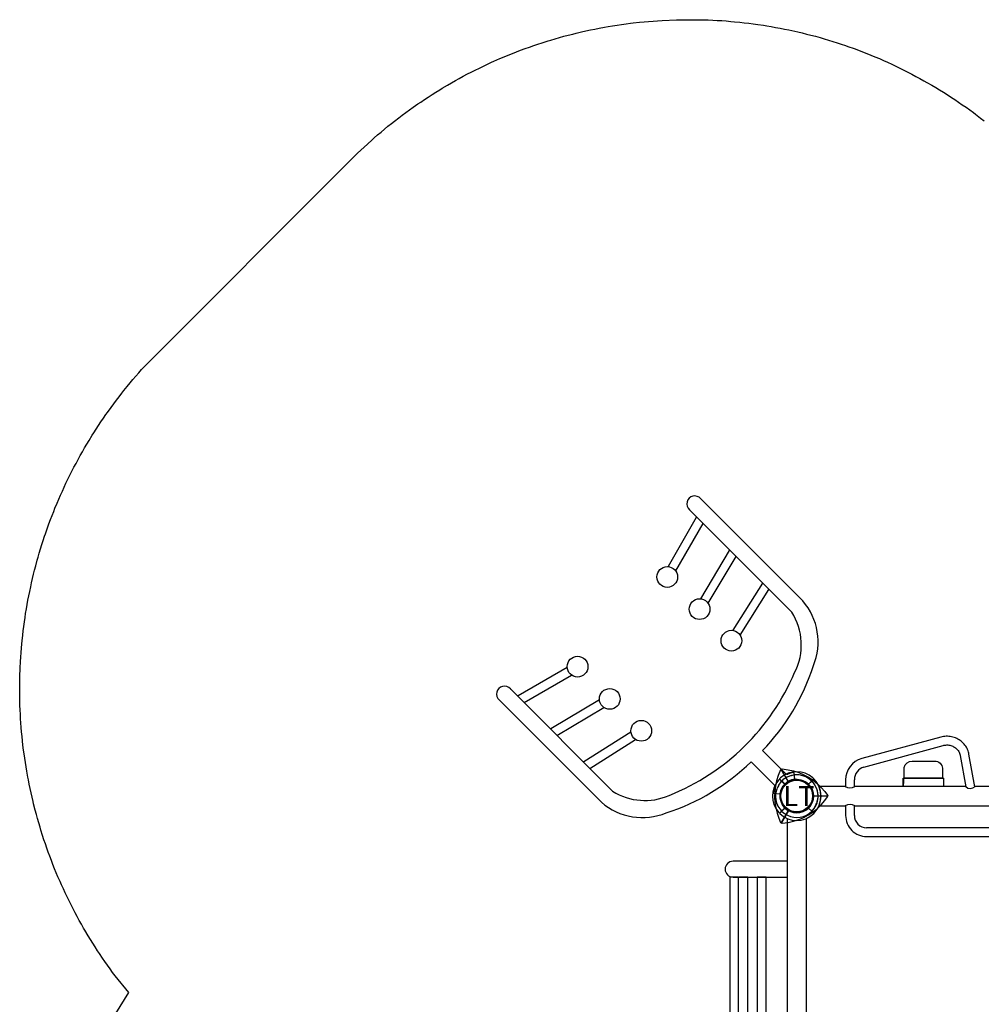
# Model space of a CAD drawing. Units: inches. Extents: x 5096 to 5387, y -5365 to -5069.
# Drawn here: x 5098 to 5243, y -5217 to -5069 of the extents above; entities that cross this region are included whole.
import ezdxf

# ---------------------------------------------------------------- set-up
doc = ezdxf.new("R2010")
doc.units = ezdxf.units.IN
doc.header["$MEASUREMENT"] = 0
for name, color, linetype in [('2D_CH-GRAY', 251, 'Continuous'), ('2D_LF-CONN-ACCENT', 190, 'Continuous'), ('2D_LFACCENT', 190, 'Continuous'), ('2D_LFPOST', 5, 'Continuous'), ('2D_LFSIGNFRAME', 252, 'Continuous'), ('2D_TEXT', 7, 'Continuous')]:
    doc.layers.add(name, color=color, linetype=linetype)
doc.styles.add('Arial Narrow', font='txt')

# ---------------------------------------------------------------- blocks, each defined once
blk = doc.blocks.new('LFALAD00')
at = {"layer": '2D_LF-CONN-ACCENT', "linetype": 'Continuous'}
for points in [[(0.49, 3.16, 0.207772), (-1.97, 2.52)], [(61.97, 2.52, 0.207772), (59.51, 3.16)], [(-2.51, 1.98, 0.226618), (-3.12, -0.71)], [(1.61, 2.72, 0.032702), (1.24, 2.91)], [(1.69, 2.69, 0.145442), (1.66, 2.7)], [(2.26, 2.26, 0.05535), (1.71, 2.7)], [(1.79, -1.77, 0.411311), (1.79, 1.77)], [(2.63, 2.54, 0.41931), (2.55, 2.54)], [(2.63, -2.54, 0.404079), (2.63, 2.54)], [(57.37, 2.54, 0.404079), (57.37, -2.54)], [(57.45, 2.54, 0.41931), (57.37, 2.54)], [(58.21, 1.77, 0.411311), (58.21, -1.77)], [(58.36, 2.7, 0.106372), (57.74, 2.26)], [(58.76, 2.91, 0.035321), (58.36, 2.7)], [(63.12, -0.71, 0.226618), (62.51, 1.98)], [(-2.94, -1.21, 0.019775), (-2.84, -1.44)], [(-2.84, -1.44, 0.180374), (-2.83, -1.49)], [(62.26, -2.26, 0.093358), (62.83, -1.46)], [(62.83, -1.46, 0.021932), (62.94, -1.21)], [(-2.83, -1.49, 0.075738), (-2.26, -2.26)], [(-2.26, -2.26, 0.073627), (-1.65, -2.73)], [(-1.65, -2.73, 0.17715), (-1.55, -2.75)], [(-1.55, -2.75, 0.027483), (-1.24, -2.91)], [(-0.49, -3.16, 0.240234), (2.27, -2.25)], [(57.37, -2.54, 0.419308), (57.45, -2.54)], [(57.73, -2.25, 0.240253), (60.49, -3.16)], [(61.24, -2.91, 0.027483), (61.55, -2.75)], [(61.55, -2.75, 0.160631), (61.71, -2.7)], [(61.71, -2.7, 0.05535), (62.26, -2.26)], [(9.8, -9.57, 1), (12.18, -9.57)], [(47.82, -9.57, 1), (50.19, -9.57)]]:
    blk.add_lwpolyline(points, format="xyb", dxfattribs=at)
at = {"layer": '2D_LF-CONN-ACCENT', "linetype": 'Continuous', "flags": 128}
for points in [[(1.22, 2.92), (1.04, 2.99), (0.88, 3.04), (0.73, 3.09), (0.65, 3.11), (0.58, 3.13), (0.52, 3.15), (0.5, 3.16), (0.49, 3.16)], [(-1.97, 2.52), (-1.97, 2.52), (-1.99, 2.5), (-2.03, 2.45), (-2.09, 2.38), (-2.17, 2.29), (-2.26, 2.2), (-2.35, 2.11), (-2.4, 2.07), (-2.47, 2.01), (-2.51, 1.98), (-2.51, 1.98)], [(1.66, 2.7), (1.66, 2.69), (1.66, 2.69), (1.66, 2.7), (1.65, 2.7), (1.63, 2.71), (1.61, 2.72), (1.61, 2.72)], [(2.55, 2.54), (2.26, 2.25), (1.79, 1.77)], [(58.21, 1.77), (57.74, 2.25), (57.45, 2.54)], [(58.03, 1.96), (57.74, 2.25), (57.45, 2.54)], [(-3.12, -0.71), (-3.11, -0.72), (-3.1, -0.75), (-3.09, -0.8), (-3.07, -0.86), (-3.05, -0.93), (-3, -1.07), (-2.94, -1.21)], [(-1.22, -2.92), (-1.03, -2.99), (-0.88, -3.04), (-0.72, -3.09), (-0.65, -3.11), (-0.58, -3.13), (-0.52, -3.15), (-0.5, -3.16), (-0.49, -3.16)], [(2.55, -2.54), (2.26, -2.25), (1.79, -1.77)], [(58.21, -1.77), (57.74, -2.25), (57.45, -2.54)], [(58.03, -1.96), (57.74, -2.25), (57.45, -2.54)]]:
    blk.add_lwpolyline(points, dxfattribs=at)
at = {"layer": '2D_LF-CONN-ACCENT', "linetype": 'Continuous'}
for points in [[(58.78, 2.92), (58.96, 2.99)], [(58.96, 2.99), (59.12, 3.04)], [(59.12, 3.04), (59.27, 3.09)], [(59.27, 3.09), (59.35, 3.11)], [(59.35, 3.11), (59.42, 3.13)], [(59.42, 3.13), (59.48, 3.15)], [(59.48, 3.15), (59.5, 3.16)], [(59.5, 3.16), (59.51, 3.16)], [(1.24, 2.91), (1.22, 2.92)], [(1.69, 2.69), (1.71, 2.7)], [(58.76, 2.91), (58.78, 2.92)], [(61.97, 2.52), (61.99, 2.5)], [(61.97, 2.52), (61.97, 2.52)], [(61.99, 2.5), (62.03, 2.45)], [(62.03, 2.45), (62.09, 2.38)], [(62.09, 2.38), (62.17, 2.29)], [(62.17, 2.29), (62.26, 2.2)], [(62.26, 2.2), (62.35, 2.11)], [(62.35, 2.11), (62.4, 2.07)], [(62.4, 2.07), (62.47, 2.01)], [(62.47, 2.01), (62.51, 1.98)], [(62.51, 1.98), (62.51, 1.98)], [(56.63, 1.44), (3.37, 1.44)], [(56.73, 1.41), (56.73, 1.41)], [(56.73, 1.41), (56.73, 1.41)], [(-2.94, -1.21), (-2.94, -1.21)], [(3.37, -1.44), (56.63, -1.44)], [(9.8, -1.44), (9.8, -9.57)], [(12.18, -9.57), (12.18, -1.44)], [(47.82, -1.44), (47.82, -5.08)], [(50.19, -9.57), (50.19, -1.44)], [(63, -1.07), (62.94, -1.21)], [(62.94, -1.21), (62.94, -1.21)], [(63.05, -0.93), (63, -1.07)], [(63.07, -0.86), (63.05, -0.93)], [(63.09, -0.8), (63.07, -0.86)], [(63.1, -0.75), (63.09, -0.8)], [(63.11, -0.72), (63.1, -0.75)], [(63.12, -0.71), (63.11, -0.72)], [(-1.66, -2.72), (-1.65, -2.73)], [(61.22, -2.92), (61.03, -2.99)], [(61.24, -2.91), (61.22, -2.92)], [(60.5, -3.16), (60.49, -3.16)], [(60.52, -3.15), (60.5, -3.16)], [(60.58, -3.13), (60.52, -3.15)], [(60.65, -3.11), (60.58, -3.13)], [(60.72, -3.09), (60.65, -3.11)], [(60.88, -3.04), (60.72, -3.09)], [(61.03, -2.99), (60.88, -3.04)], [(12.18, -4.62), (12.18, -5.93)], [(47.82, -4.62), (12.18, -4.62)], [(47.82, -5.08), (47.82, -5.93)], [(12.18, -5.93), (47.82, -5.93)], [(12.18, -7.35), (12.18, -8.67)], [(47.82, -7.35), (12.18, -7.35)], [(47.82, -5.93), (47.82, -7.89)], [(12.18, -8.73), (12.18, -10.05)], [(47.82, -8.73), (12.18, -8.73)], [(47.82, -7.89), (47.82, -8.67)], [(47.82, -8.67), (47.82, -9.35)], [(12.18, -10.05), (47.82, -10.05)], [(47.82, -9.35), (47.82, -10.05)]]:
    blk.add_lwpolyline(points, dxfattribs=at)
at = {"layer": '2D_LF-CONN-ACCENT'}
blk.add_lwpolyline([(2.55, -2.54, 0.395665), (2.63, -2.54)], format="xyb", dxfattribs=at)
at = {"layer": '2D_LF-CONN-ACCENT', "linetype": 'Continuous'}
for centre in [(0, 0), (60, 0)]:
    blk.add_circle(centre, 2.38, dxfattribs=at)
blk = doc.blocks.new('LFPRSS00')
at = {"layer": '2D_LFACCENT'}
for p, q in [((-2.15, -2.8), (-1.58, -2.05)), ((2.15, -2.8), (1.58, -2.05)), ((-1.19, -3.61), (-1.18, -8.49)), ((1.19, -8.49), (1.19, -3.61)), ((-21.39, -20.09), (-21.4, -41.82)), ((-19.02, -41.83), (-19.01, -20.09)), ((19.03, -20.09), (19.02, -41.82)), ((21.39, -41.83), (21.4, -20.09)), ((-11.1, -23.13), (-19.02, -24.92)), ((19.03, -24.92), (11.11, -23.13)), ((-18.96, -26.26), (-10.81, -24.42)), ((10.82, -24.42), (18.97, -26.26)), ((-11.07, -29.9), (-19.02, -31.93)), ((19.02, -31.93), (11.08, -29.9)), ((-18.94, -33.27), (-10.75, -31.18)), ((10.75, -31.18), (18.95, -33.27)), ((-11.07, -36.77), (-19.02, -38.93)), ((19.02, -38.93), (11.07, -36.77)), ((-18.93, -40.27), (-10.72, -38.04)), ((10.73, -38.04), (18.94, -40.27)), ((19.02, -41.85), (19.02, -41.8))]:
    blk.add_line(p, q, dxfattribs=at)
at = {"layer": '2D_LFACCENT', "flags": 128}
for points in [[(-1.79, -3.08), (-1.79, -3.08), (-1.79, -3.08)], [(-1.41, -3.27), (-1.41, -3.27), (-1.41, -3.27)], [(1.41, -3.27), (1.41, -3.27), (1.41, -3.27)]]:
    blk.add_lwpolyline(points, dxfattribs=at)
at = {"layer": '2D_LFACCENT'}
for centre, radius in [((0, 0), 2.38), ((-9.57, -23.46), 1.56), ((9.58, -23.46), 1.56), ((-9.54, -30.19), 1.56), ((9.54, -30.19), 1.56), ((-9.53, -37.04), 1.56), ((9.53, -37.04), 1.56)]:
    blk.add_circle(centre, radius, dxfattribs=at)
for centre, radius, start, end in [((0, 0), 3.2, 307.4998, 232.4998), ((-2.13, -2.82), 0.03, 142.5, 234.8333), ((0, -0.01), 3.55, 232.9963, 239.773), ((-1.55, -2.07), 0.03, 53.1637, 142.5), ((0, 0), 2.56, 233.1637, 306.8363), ((0, 0), 3.56, 293.3828, 307.0023), ((1.55, -2.07), 0.03, 37.5, 126.8362), ((2.12, -2.82), 0.03, 306.9747, 37.5001), ((0, 0), 3.56, 239.7515, 246.6114), ((-1.55, -3.61), 0.366, 359.1514, 67.4647), ((1.56, -3.61), 0.372, 113.1662, 180.3645), ((-0.68, -41.25), 32.77, 90.87, 117.1538), ((0.7, -41.25), 32.77, 62.8462, 89.13), ((-0.03, -45.03), 34.18, 66.7058, 112.1508), ((-12.02, -20.76), 9.39, 112.6187, 175.8762), ((12.04, -20.76), 9.39, 4.1238, 67.3813), ((-10.14, -22.01), 9.08, 107.8135, 167.7752), ((10.22, -22.04), 9.02, 12.5014, 68.7453), ((-20.21, -41.89), 1.19, 176.5089, 3.2222), ((20.21, -41.89), 1.19, 176.5313, 3.1992)]:
    blk.add_arc(centre, radius, start, end, dxfattribs=at)
blk = doc.blocks.new('LFSIGN00')
at = {"layer": '2D_LFSIGNFRAME'}
for points in [[(-2.43, 3.96), (-2.8, 3.1, 0.182689), (-2.69, -3.33), (-2.43, -3.96, 0.541169), (-2.29, -3.97), (-1.31, -2.27, 0.396063), (-1.35, -2.11, -0.541019), (-1.35, 2.11, 0.352109), (-1.3, 2.26), (-2.29, 3.96, 0.593882)], [(-2.21, 4.08), (-1.29, 3.97, -0.182689), (4.23, 0.67), (4.64, 0.12, -0.541169), (4.58, 0), (2.62, 0, -0.396063), (2.5, 0.11, 0.541019), (-1.15, 2.23, -0.352109), (-1.31, 2.26), (-2.29, 3.96, -0.593882)], [(-2.21, -4.08), (-1.29, -3.97, 0.182689), (4.23, -0.67), (4.64, -0.12, 0.541169), (4.58, 0), (2.62, 0, 0.396063), (2.5, -0.11, -0.541019), (-1.15, -2.23, 0.352109), (-1.31, -2.26), (-2.29, -3.96, 0.593882)]]:
    blk.add_lwpolyline(points, format="xyb", close=True, dxfattribs=at)
blk = doc.blocks.new('LFPULL00')
at = {"layer": '2D_CH-GRAY'}
for points in [[(16.14, 2.69), (16.14, 4.3, -0.343301), (17.32, 5.27), (20.74, 5.27, -0.378071), (21.9, 4.19), (21.9, 2.7)], [(43.92, 2.69), (43.92, 4.3, 0.343301), (42.74, 5.27), (39.31, 5.27, 0.378071), (38.16, 4.19), (38.16, 2.7)]]:
    blk.add_lwpolyline(points, format="xyb", dxfattribs=at)
at = {"layer": '2D_CH-GRAY', "color": 7, "linetype": 'Continuous'}
for points in [[(16.14, 2.69), (16.14, 4.19)], [(21.9, 4.19), (21.9, 2.69)], [(16.01, 2.25), (15.99, 1.43)], [(16.01, 2.69), (16.01, 2.25)], [(16.01, 2.69), (22.02, 2.69)], [(22.02, 2.69), (22.02, 2.25)], [(22.02, 2.25), (22.02, 1.43)]]:
    blk.add_lwpolyline(points, dxfattribs=at)
at = {"layer": '2D_CH-GRAY'}
for points in [[(15.98, 1.45), (15.98, 2.7), (22.02, 2.7), (22.02, 1.42)], [(44.08, 1.45), (44.08, 2.7), (38.04, 2.7), (38.04, 1.42)]]:
    blk.add_lwpolyline(points, close=True, dxfattribs=at)
at = {"layer": '2D_CH-GRAY', "linetype": 'Continuous'}
for points in [[(22.02, 2.69), (16.01, 2.69)], [(38.04, 2.69), (44.05, 2.69)]]:
    blk.add_lwpolyline(points, dxfattribs=at)
at = {"layer": '2D_LF-CONN-ACCENT', "linetype": 'Continuous', "flags": 128}
for points in [[(25.87, 6.32), (25.84, 6.43), (25.8, 6.62), (25.74, 6.81), (25.67, 6.99), (25.58, 7.16), (25.49, 7.34), (25.39, 7.5), (25.27, 7.67), (25.15, 7.82), (25.01, 7.97), (24.87, 8.1), (24.71, 8.24), (24.55, 8.36), (24.39, 8.47), (24.21, 8.57), (24.03, 8.66), (23.85, 8.74), (23.65, 8.81), (23.46, 8.87), (23.26, 8.92), (23.06, 8.96), (22.86, 8.98), (22.66, 8.99), (22.45, 8.99), (22.25, 8.98), (22.05, 8.96), (21.85, 8.92), (21.66, 8.87)], [(38.4, 8.87), (38.29, 8.9), (38.09, 8.94), (37.89, 8.97), (37.69, 8.99), (37.49, 8.99), (37.29, 8.99), (37.08, 8.97), (36.88, 8.94), (36.68, 8.89), (36.49, 8.84), (36.29, 8.77), (36.11, 8.7), (35.92, 8.61), (35.74, 8.51), (35.57, 8.4), (35.41, 8.29), (35.25, 8.16), (35.11, 8.02), (34.97, 7.88), (34.84, 7.73), (34.72, 7.57), (34.61, 7.4), (34.51, 7.23), (34.42, 7.06), (34.35, 6.88), (34.28, 6.69), (34.23, 6.5), (34.19, 6.32)], [(22, 7.61), (22.07, 7.63), (22.22, 7.65), (22.37, 7.67), (22.53, 7.68), (22.68, 7.68), (22.84, 7.66), (22.99, 7.64), (23.14, 7.6), (23.29, 7.55), (23.43, 7.49), (23.57, 7.42), (23.7, 7.35), (23.83, 7.26), (23.95, 7.16), (24.06, 7.06), (24.16, 6.95), (24.25, 6.83), (24.34, 6.71), (24.41, 6.58), (24.47, 6.45), (24.52, 6.31), (24.56, 6.17), (24.57, 6.09)], [(35.49, 6.09), (35.5, 6.15), (35.54, 6.29), (35.58, 6.43), (35.64, 6.57), (35.72, 6.7), (35.8, 6.82), (35.89, 6.94), (35.99, 7.05), (36.1, 7.16), (36.22, 7.25), (36.35, 7.34), (36.48, 7.42), (36.62, 7.49), (36.76, 7.55), (36.91, 7.6), (37.06, 7.63), (37.21, 7.66), (37.37, 7.68), (37.52, 7.68), (37.68, 7.67), (37.83, 7.66), (37.98, 7.63), (38.06, 7.61)], [(1.78, 1.79), (2.24, 2.25), (2.53, 2.54)], [(58.24, 1.8), (57.79, 2.25), (57.5, 2.54)], [(58.28, 1.79), (57.81, 2.25), (57.52, 2.54)], [(3.4, 1.29), (3.43, 1.25), (3.45, 1.23)], [(26.73, 1.44), (26.74, 1.44), (26.77, 1.44), (26.79, 1.44), (26.8, 1.43)], [(1.78, -1.79), (2.24, -2.25), (2.53, -2.54)], [(58.24, -1.8), (57.79, -2.25), (57.5, -2.54)], [(58.28, -1.79), (57.81, -2.25), (57.52, -2.54)]]:
    blk.add_lwpolyline(points, dxfattribs=at)
at = {"layer": '2D_LF-CONN-ACCENT', "linetype": 'Continuous'}
for points in [[(21.66, 8.87), (9.76, 5.64)], [(10.1, 4.37), (22, 7.61)], [(38.06, 7.61), (49.96, 4.37)], [(50.3, 5.64), (38.4, 8.87)], [(24.57, 6.09), (25.41, 1.4)], [(26.74, 1.38), (25.87, 6.32)], [(34.19, 6.32), (33.32, 1.38)], [(34.65, 1.4), (35.49, 6.09)], [(7.34, 2.45), (7.34, 1.41)], [(8.66, 1.41), (8.66, 2.45)], [(51.4, 2.45), (51.4, 1.41)], [(52.72, 1.41), (52.72, 2.45)], [(7.29, 1.44), (3.36, 1.44)], [(15.99, 1.44), (8.71, 1.44)], [(25.4, 1.44), (22.04, 1.44)], [(33.29, 1.44), (26.77, 1.44)], [(38.02, 1.44), (34.66, 1.44)], [(51.35, 1.44), (44.06, 1.44)], [(56.7, 1.44), (52.77, 1.44)], [(3.36, -1.44), (7.29, -1.44)], [(3.57, -0.63), (3.59, -0.63)], [(7.34, -1.42), (7.34, -2.91)], [(8.66, -2.91), (8.66, -1.42)], [(8.71, -1.44), (51.35, -1.44)], [(51.4, -1.42), (51.4, -2.91)], [(52.72, -2.91), (52.72, -1.42)], [(52.77, -1.44), (56.7, -1.44)], [(2.36, -2.38), (2.37, -2.37)], [(2.36, -2.38), (2.37, -2.37)], [(2.51, -2.52), (2.5, -2.52)], [(57.55, -2.52), (57.56, -2.52)], [(57.7, -2.38), (57.69, -2.37)], [(57.7, -2.38), (57.69, -2.37)], [(49.56, -4.76), (10.5, -4.76)], [(10.5, -6.07), (49.56, -6.07)]]:
    blk.add_lwpolyline(points, dxfattribs=at)
for points in [[(9.76, 5.64, 0.338209), (7.34, 2.45)], [(52.72, 2.45, 0.338186), (50.3, 5.64)], [(10.1, 4.37, 0.338139), (8.66, 2.45)], [(51.4, 2.45, 0.337969), (49.96, 4.37)], [(2.61, 2.54, 0.419308), (2.53, 2.54)], [(2.61, -2.54, 0.404079), (2.61, 2.54)], [(57.43, 2.54, 0.404079), (57.43, -2.54)], [(57.5, 2.54, 0.419298), (57.43, 2.54)], [(57.52, 2.54, 0.419308), (57.45, 2.54)], [(3.36, -1.44, 0.204378), (3.36, 1.44)], [(2.53, -2.54, 0.419303), (2.61, -2.54)], [(7.34, -2.91, 0.414214), (10.5, -6.07)], [(8.66, -2.91, 0.414214), (10.5, -4.76)], [(49.56, -6.07, 0.414214), (52.72, -2.91)], [(49.56, -4.76, 0.414214), (51.4, -2.91)], [(57.43, -2.54, 0.419308), (57.5, -2.54)], [(57.45, -2.54, 0.419303), (57.52, -2.54)]]:
    blk.add_lwpolyline(points, format="xyb", dxfattribs=at)
at = {"layer": '2D_LF-CONN-ACCENT'}
for points in [[(1.78, -1.79, 0.411038), (1.78, 1.79)], [(58.28, 1.79, 0.411038), (58.28, -1.79)], [(7.29, 1.44, 0.261113), (8.7, 1.44)], [(25.38, 1.42, 0.388225), (26.8, 1.43)], [(33.26, 1.43, 0.388225), (34.68, 1.42)], [(51.36, 1.44, 0.261113), (52.77, 1.44)], [(8.71, -1.44, 0.254507), (7.29, -1.44)], [(52.77, -1.44, 0.254507), (51.35, -1.44)]]:
    blk.add_lwpolyline(points, format="xyb", dxfattribs=at)
for points in [[(25.4, 1.44), (25.38, 1.42)], [(33.26, 1.43), (33.29, 1.44), (33.32, 1.44)], [(34.66, 1.44), (34.68, 1.42)]]:
    blk.add_lwpolyline(points, dxfattribs=at)
blk = doc.blocks.new('LFPOST00')
at = {"layer": '2D_LFPOST'}
for radius in [2.5, 2.38]:
    blk.add_circle((0, 0), radius, dxfattribs=at)
at = {"layer": '2D_TEXT', "color": 5, "style": 'Arial Narrow'}
blk.add_text('LT', height=3, dxfattribs=at).set_placement((-2.02, -1.5, -23.97))
blk = doc.blocks.new('LFCLMP00')
at = {"layer": '2D_LF-CONN-ACCENT'}
blk.add_lwpolyline([(-1.75, -1.78), (-2.56, -2.59), (-2.41, -2.74, 0.376856), (2.42, -2.74), (2.58, -2.58), (1.76, -1.77, -0.408682)], format="xyb", close=True, dxfattribs=at)

msp = doc.modelspace()

# ---------------------------------------------------------------- linework, layer by layer
msp.add_lwpolyline([(5104.91, -5231.3), (5114.67, -5215.51), (5112.61, -5213.03), (5112.22, -5212.49), (5111.83, -5211.95), (5111.44, -5211.41), (5111.06, -5210.87), (5110.68, -5210.33), (5110.23, -5209.66), (5109.94, -5209.23), (5109.58, -5208.67), (5109.23, -5208.11), (5108.88, -5207.55), (5108.53, -5206.98), (5108.06, -5206.17), (5107.86, -5205.84), (5107.53, -5205.26), (5107.21, -5204.68), (5106.89, -5204.1), (5106.58, -5203.52), (5106.27, -5202.93), (5106.08, -5202.56), (5105.67, -5201.75), (5105.38, -5201.15), (5105.1, -5200.55), (5104.82, -5199.95), (5104.54, -5199.35), (5104.32, -5198.84), (5104.01, -5198.13), (5103.76, -5197.52), (5103.5, -5196.91), (5103.26, -5196.29), (5103.02, -5195.67), (5102.78, -5195.03), (5102.56, -5194.43), (5102.33, -5193.81), (5102.12, -5193.18), (5101.91, -5192.55), (5101.7, -5191.92), (5101.45, -5191.13), (5101.31, -5190.66), (5101.12, -5190.02), (5100.94, -5189.38), (5100.76, -5188.74), (5100.59, -5188.1), (5100.35, -5187.17), (5100.27, -5186.82), (5100.12, -5186.17), (5099.97, -5185.53), (5099.83, -5184.88), (5099.69, -5184.23), (5099.57, -5183.58), (5099.48, -5183.15), (5099.33, -5182.27), (5099.22, -5181.62), (5099.11, -5180.97), (5099.01, -5180.31), (5098.92, -5179.65), (5098.84, -5179.08), (5098.75, -5178.34), (5098.68, -5177.68), (5098.61, -5177.02), (5098.55, -5176.36), (5098.49, -5175.7), (5098.44, -5174.98), (5098.4, -5174.38), (5098.36, -5173.72), (5098.33, -5173.05), (5098.3, -5172.39), (5098.28, -5171.73), (5098.27, -5170.87), (5098.26, -5170.4), (5098.26, -5169.74), (5098.26, -5169.08), (5098.27, -5168.42), (5098.29, -5167.75), (5098.31, -5167.09), (5098.33, -5166.76), (5098.38, -5165.77), (5098.42, -5165.1), (5098.47, -5164.44), (5098.52, -5163.78), (5098.58, -5163.12), (5098.62, -5162.65), (5098.71, -5161.8), (5098.79, -5161.14), (5098.87, -5160.49), (5098.96, -5159.83), (5099.06, -5159.17), (5099.15, -5158.57), (5099.27, -5157.86), (5099.38, -5157.21), (5099.5, -5156.56), (5099.63, -5155.91), (5099.76, -5155.26), (5099.91, -5154.53), (5100.04, -5153.96), (5100.19, -5153.32), (5100.34, -5152.67), (5100.5, -5152.03), (5100.67, -5151.39), (5100.9, -5150.53), (5101.02, -5150.11), (5101.2, -5149.47), (5101.39, -5148.84), (5101.59, -5148.2), (5101.79, -5147.57), (5102, -5146.94), (5102.12, -5146.6), (5102.43, -5145.69), (5102.66, -5145.07), (5102.89, -5144.45), (5103.13, -5143.83), (5103.37, -5143.21), (5103.55, -5142.75), (5103.87, -5141.98), (5104.13, -5141.37), (5104.4, -5140.76), (5104.67, -5140.16), (5104.94, -5139.56), (5105.21, -5138.98), (5105.51, -5138.36), (5105.8, -5137.76), (5106.1, -5137.17), (5106.41, -5136.58), (5106.72, -5136), (5107.08, -5135.32), (5107.35, -5134.83), (5107.68, -5134.26), (5108.01, -5133.68), (5108.34, -5133.11), (5108.69, -5132.54), (5109.16, -5131.77), (5109.38, -5131.42), (5109.74, -5130.86), (5110.1, -5130.3), (5110.47, -5129.75), (5110.84, -5129.2), (5111.22, -5128.66), (5111.44, -5128.34), (5111.99, -5127.58), (5112.38, -5127.04), (5112.78, -5126.51), (5113.18, -5125.98), (5113.59, -5125.46), (5113.92, -5125.05), (5114.42, -5124.43), (5114.85, -5123.92), (5115.28, -5123.42), (5115.71, -5122.91), (5116.14, -5122.41), (5116.57, -5121.91), (5148.04, -5090.35), (5148.53, -5089.87), (5149.02, -5089.4), (5149.51, -5088.94), (5150.01, -5088.47), (5150.5, -5088.01), (5151.22, -5087.36), (5151.51, -5087.1), (5152.03, -5086.65), (5152.54, -5086.21), (5153.07, -5085.77), (5153.59, -5085.34), (5154.12, -5084.92), (5154.57, -5084.57), (5155.2, -5084.08), (5155.74, -5083.67), (5156.28, -5083.27), (5156.83, -5082.87), (5157.39, -5082.47), (5158.08, -5081.99), (5158.5, -5081.7), (5159.07, -5081.32), (5159.64, -5080.95), (5160.21, -5080.58), (5160.78, -5080.21), (5161.36, -5079.86), (5161.75, -5079.62), (5162.53, -5079.16), (5163.11, -5078.82), (5163.71, -5078.48), (5164.3, -5078.15), (5164.9, -5077.83), (5165.55, -5077.48), (5166.1, -5077.2), (5166.71, -5076.89), (5167.32, -5076.59), (5167.93, -5076.3), (5168.55, -5076.01), (5169.16, -5075.72), (5169.47, -5075.58), (5170.41, -5075.17), (5171.03, -5074.91), (5171.66, -5074.65), (5172.29, -5074.39), (5172.92, -5074.15), (5173.51, -5073.92), (5174.2, -5073.67), (5174.84, -5073.44), (5175.48, -5073.22), (5176.12, -5073), (5176.77, -5072.79), (5177.63, -5072.51), (5178.07, -5072.38), (5178.72, -5072.19), (5179.37, -5072), (5180.03, -5071.82), (5180.68, -5071.65), (5181.34, -5071.48), (5181.84, -5071.36), (5182.66, -5071.16), (5183.33, -5071.01), (5183.99, -5070.87), (5184.66, -5070.73), (5185.32, -5070.6), (5186.1, -5070.46), (5186.66, -5070.36), (5187.33, -5070.24), (5188, -5070.14), (5188.68, -5070.04), (5189.35, -5069.94), (5190.02, -5069.86), (5190.42, -5069.81), (5191.37, -5069.71), (5192.05, -5069.65), (5192.73, -5069.59), (5193.41, -5069.54), (5194.08, -5069.48), (5194.76, -5069.43), (5196.94, -5069.34), (5197.62, -5069.33), (5198.3, -5069.33), (5198.98, -5069.33), (5199.66, -5069.33), (5200.34, -5069.33), (5201.3, -5069.35), (5201.7, -5069.37), (5202.38, -5069.39), (5203.05, -5069.43), (5203.73, -5069.47), (5204.41, -5069.52), (5205.09, -5069.58), (5205.65, -5069.63), (5206.44, -5069.71), (5207.12, -5069.78), (5207.79, -5069.86), (5208.47, -5069.95), (5209.14, -5070.04), (5209.98, -5070.17), (5210.48, -5070.25), (5211.15, -5070.36), (5211.82, -5070.48), (5212.49, -5070.6), (5213.16, -5070.73), (5213.82, -5070.87), (5214.27, -5070.96), (5215.15, -5071.16), (5215.81, -5071.32), (5216.47, -5071.48), (5217.13, -5071.65), (5217.79, -5071.82), (5218.5, -5072.02), (5219.1, -5072.19), (5219.75, -5072.39), (5220.4, -5072.58), (5221.05, -5072.79), (5221.69, -5073), (5222.34, -5073.22), (5222.66, -5073.33), (5223.62, -5073.67), (5224.26, -5073.91), (5224.89, -5074.15), (5225.52, -5074.4), (5226.15, -5074.65), (5226.73, -5074.89), (5227.41, -5075.18), (5228.03, -5075.45), (5228.65, -5075.73), (5229.27, -5076.02), (5229.88, -5076.3), (5230.7, -5076.7), (5231.1, -5076.9), (5231.71, -5077.21), (5232.31, -5077.52), (5232.91, -5077.84), (5233.51, -5078.16), (5234.11, -5078.49), (5234.55, -5078.75), (5235.28, -5079.17), (5235.87, -5079.52), (5236.45, -5079.87), (5237.03, -5080.23), (5237.6, -5080.59), (5238.27, -5081.02), (5238.74, -5081.33), (5239.31, -5081.71), (5239.87, -5082.1), (5240.43, -5082.48), (5240.98, -5082.88), (5241.53, -5083.28), (5241.84, -5083.52), (5242.61, -5084.1), (5243.14, -5084.52)])

# ---------------------------------------------------------------- block references
for name, rotation in [('LFPRSS00', 225), ('LFALAD00', 270), ('LFCLMP00', 180), ('LFCLMP00', 270)]:
    msp.add_blockref(name, (5215, -5186), dxfattribs=dict(rotation=rotation))
for name in ['LFPULL00', 'LFSIGN00', 'LFPOST00']:
    msp.add_blockref(name, (5215, -5186))

doc.saveas('drawing.dxf')
